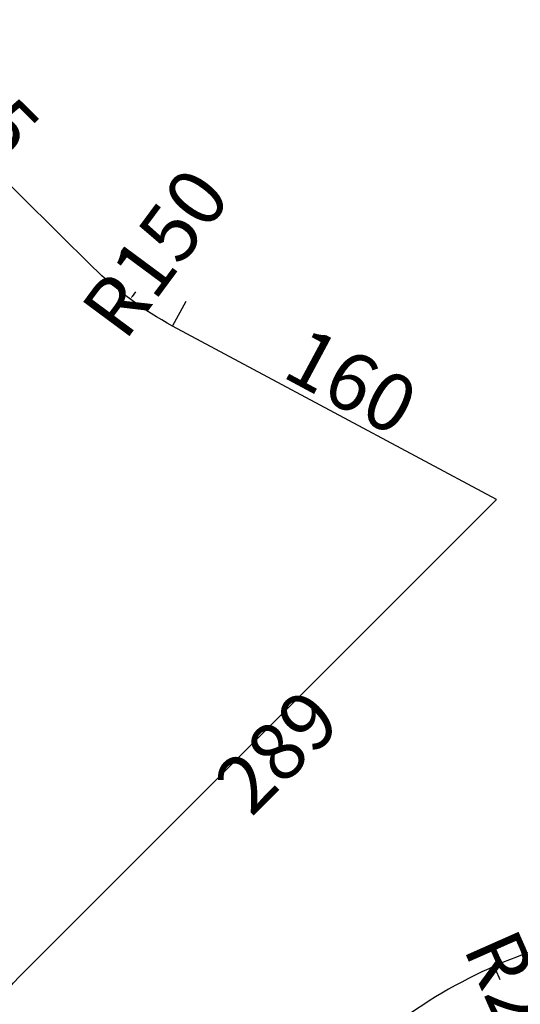
# Model space of a CAD drawing. Extents: x 928 to 5293, y 4416 to 6979.
# Drawn here: x 2907 to 3124, y 5878 to 6306 of the extents above; entities that cross this region are included whole.
import ezdxf

# ---------------------------------------------------------------- set-up
doc = ezdxf.new("R2010")
doc.units = 0
doc.layers.get('0').update_dxf_attribs({"linetype": 'CONTINUOUS'})
doc.layers.get('DEFPOINTS').update_dxf_attribs({"linetype": 'CONTINUOUS'})
doc.layers.add('COSTRUZIONI', color=251, linetype='CONTINUOUS')
doc.layers.add('VERDE', color=3, linetype='CONTINUOUS')
doc.styles.get("Standard").update_dxf_attribs({"font": 'isocp.shx', "width": 0.6, "height": 25})
doc.dimstyles.new('ISO-25', dxfattribs={"dimtxt": 2.5, "dimasz": 1.5, "dimexe": 0, "dimexo": 0, "dimtad": 0, "dimdec": 0, "dimdsep": 46, "dimtxsty": 'Standard', "dimcen": 0, "dimadec": 0, "dimazin": 0, "dimtfac": 1, "dimtdec": 0, "dimtofl": 0, "dimtmove": 0, "dimatfit": 3, "dimfxl": 0, "dimarcsym": 0})

# ---------------------------------------------------------------- blocks, each defined once
blk = doc.blocks.new('*D5432')
at = {"layer": 'DEFPOINTS', "color": 0}
for p in [(295.25, 1469.74), (304.58, 1460.41), (90.77, 1265.39)]:
    blk.add_point(p, dxfattribs=at)
at = {"layer": 'COSTRUZIONI', "color": 0, "insert": (202.34, 1358.23), "char_height": 25, "attachment_point": 5, "rotation": 44.9804}
blk.add_mtext('289', dxfattribs=at)
blk = doc.blocks.new('*D5484')
at = {"layer": 'DEFPOINTS', "color": 0}
for p in [(294.3, 1267.18), (383.27, 1065.97)]:
    blk.add_point(p, dxfattribs=at)
at = {"layer": 'VERDE', "color": 0, "lineweight": -2}
blk.add_line((294.91, 1265.81), (296.81, 1261.51), dxfattribs=at)
at = {"layer": 'VERDE', "color": 0}
blk.add_solid([(295.13, 1265.91), (294.68, 1265.71), (294.3, 1267.18)], dxfattribs=at)
at = {"layer": 'VERDE', "color": 0, "insert": (304.96, 1243.06), "char_height": 25, "attachment_point": 5, "rotation": 293.8552}
blk.add_mtext('R220', dxfattribs=at)
blk = doc.blocks.new('*D5482')
at = {"layer": 'COSTRUZIONI', "color": 0, "lineweight": -2}
blk.add_line((154.68, 1545.11), (160.48, 1555.94), dxfattribs=at)
at = {"layer": 'DEFPOINTS', "color": 0}
for p in [(160.48, 1555.94), (154.68, 1545.11), (295.25, 1469.74)]:
    blk.add_point(p, dxfattribs=at)
at = {"layer": 'COSTRUZIONI', "color": 0, "insert": (230.77, 1518.25), "char_height": 25, "attachment_point": 5, "rotation": 331.8}
blk.add_mtext('160', dxfattribs=at)
blk = doc.blocks.new('*D5478')
at = {"layer": 'COSTRUZIONI', "color": 0, "lineweight": -2}
blk.add_line((137.18, 1557.98), (138.68, 1560.01), dxfattribs=at)
at = {"layer": 'COSTRUZIONI', "color": 0}
blk.add_solid([(136.98, 1558.12), (137.38, 1557.83), (136.28, 1556.77)], dxfattribs=at)
at = {"layer": 'DEFPOINTS', "color": 0}
for p in [(225.56, 1677.31), (136.28, 1556.77)]:
    blk.add_point(p, dxfattribs=at)
at = {"layer": 'COSTRUZIONI', "color": 0, "insert": (149.79, 1575.01), "char_height": 25, "attachment_point": 5, "rotation": 53.4749}
blk.add_mtext('R150', dxfattribs=at)
blk = doc.blocks.new('*D5486')
at = {"layer": 'COSTRUZIONI', "color": 0, "lineweight": -2}
blk.add_line((-4.08, 1693.48), (5.46, 1703.13), dxfattribs=at)
at = {"layer": 'DEFPOINTS', "color": 0}
for p in [(5.46, 1703.13), (-4.08, 1693.48), (120.07, 1570.67)]:
    blk.add_point(p, dxfattribs=at)
at = {"layer": 'COSTRUZIONI', "color": 0, "insert": (67.53, 1641.72), "char_height": 25, "attachment_point": 5, "rotation": 315.3107}
blk.add_mtext('175', dxfattribs=at)
blk = doc.blocks.new('A$C30130')
at = {"layer": 'COSTRUZIONI'}
blk.add_lwpolyline([(86.62, 577.95), (-33.83, 739.49, -0.414428), (-3.16, 949.47), (110.13, 1033.82), (90.7, 1053.26, -0.414214), (90.77, 1265.39), (295.25, 1469.74), (154.68, 1545.11, -0.072073), (120.07, 1570.67), (-4.08, 1693.48, -0.278417), (-42.1, 1843.78), (-28.08, 1889.86, -0.398969), (151.52, 1991.79), (251.89, 1966.91, -0.248172), (442.64, 1965.83), (623.49, 1868.86, -0.15277), (708.77, 1781.87), (943.23, 1322.82), (1100.74, 1206.22, -0.245424), (1161.42, 1081.29), (1159.43, 1012.76), (1244.43, 949.47, -0.414428), (1275.1, 739.49), (1154.64, 577.95, -0.414)], format="xyb", dxfattribs=at)
at = {"layer": 'VERDE'}
blk.add_lwpolyline([(789.03, 840.66), (919.37, 840.66, 0.98879), (924.33, 1280.6, 0.382678), (705.63, 1476.7), (535.63, 1476.7, 0.389272), (316.44, 1275.58, 0.11981), (227.68, 1221.5), (172.65, 1166.46, 0.708852), (352.52, 792.27, 0.940711)], format="xyb", close=True, dxfattribs=at)
at = {"layer": 'COSTRUZIONI'}
for p1, p2, distance, override, picture, middle in [((120.07, 1570.67), (-4.08, 1693.48), -13.57, {"dimse1": 1, "dimsd1": 1, "dimsd2": 1, "dimfxlon": 0}, '*D5486', (67.53, 1641.72)), ((295.25, 1469.74), (154.68, 1545.11), -12.28, {"dimse1": 1, "dimsd1": 1, "dimsd2": 1, "dimfxlon": 0}, '*D5482', (230.77, 1518.25)), ((90.77, 1265.39), (295.25, 1469.74), -13.19, {"dimse1": 1, "dimse2": 1, "dimsd1": 1, "dimsd2": 1}, '*D5432', (202.34, 1358.23))]:
    dim = blk.add_aligned_dim(p1=p1, p2=p2, distance=distance, dimstyle='ISO-25', override=override, dxfattribs=at)
    dim.commit()
    dim.dimension.update_dxf_attribs({"geometry": picture, "text_midpoint": middle})
dim = blk.add_radius_dim(center=(225.56, 1677.31), mpoint=(136.28, 1556.77), dimstyle='ISO-25', dxfattribs=at)
dim.commit()
dim.dimension.update_dxf_attribs({"geometry": '*D5478', "text_midpoint": (149.79, 1575.01), "dimtype": 164})
at = {"layer": 'VERDE'}
dim = blk.add_radius_dim(center=(383.27, 1065.97), mpoint=(294.3, 1267.18), dimstyle='ISO-25', dxfattribs=at)
dim.commit()
dim.dimension.update_dxf_attribs({"geometry": '*D5484', "text_midpoint": (304.96, 1243.06), "dimtype": 164})

msp = doc.modelspace()

# ---------------------------------------------------------------- block references
msp.add_blockref('A$C30130', (2818.62, 4627.59))

doc.saveas('drawing.dxf')
